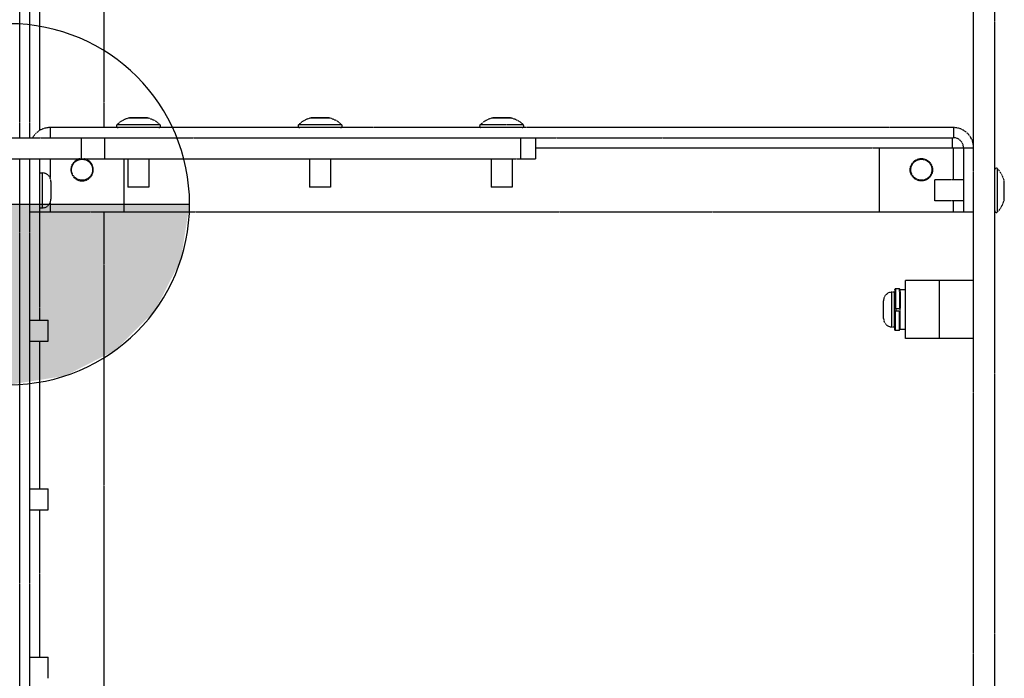
# Model space of a CAD drawing. Extents: x -1826 to 1975, y -1592 to 1329.
# Drawn here: x -729 to -432, y 243 to 441 of the extents above; entities that cross this region are included whole.
import ezdxf

# ---------------------------------------------------------------- set-up
doc = ezdxf.new("R2010")
doc.units = 0
doc.header["$LTSCALE"] = 0.605
doc.header["$MEASUREMENT"] = 0
doc.linetypes.add('CENTER', pattern=[0.6, 0.375, -0.075, 0.075, -0.075])
doc.linetypes.add('PHANTOM', pattern=[0.8, 0.45, -0.05, 0.1, -0.05, 0.1, -0.05])
doc.layers.get('0').update_dxf_attribs({"linetype": 'CONTINUOUS'})
doc.layers.add('DEFAULT_1', color=7, linetype='CENTER')
doc.layers.add('DEFAULT_3', color=7, linetype='PHANTOM')

# ---------------------------------------------------------------- blocks, each defined once
blk = doc.blocks.new('CG_BL1', base_point=(3.27311, 5.7362))
at = {"color": 7}
for p, q in [((3.27311, 5.88829), (3.27311, 5.7362)), ((3.12102, 5.7362), (3.27311, 5.7362)), ((3.27311, 5.7362), (3.42521, 5.7362)), ((3.27311, 5.7362), (3.27311, 5.5841)), ((3.27311, 5.73519), (3.27412, 5.7362))]:
    blk.add_line(p, q, dxfattribs=at)
for start, end in [(90, 180), (0, 90), (180, 270), (270, 0)]:
    blk.add_arc((3.27311, 5.7362), 0.15209, start, end, dxfattribs=at)
for points in [[(3.12846, 5.7832), (3.27311, 5.88829), (3.12102, 5.7362)], [(3.27311, 5.88829), (3.27311, 5.7362), (3.12102, 5.7362)], [(3.15007, 5.82559), (3.27311, 5.88829), (3.12846, 5.7832)], [(3.18372, 5.85924), (3.27311, 5.88829), (3.15007, 5.82559)], [(3.22611, 5.88084), (3.27311, 5.88829), (3.18372, 5.85924)], [(3.41776, 5.6892), (3.27311, 5.5841), (3.42521, 5.7362)], [(3.27311, 5.5841), (3.27311, 5.7362), (3.42521, 5.7362)], [(3.39616, 5.6468), (3.27311, 5.5841), (3.41776, 5.6892)], [(3.36251, 5.61315), (3.27311, 5.5841), (3.39616, 5.6468)], [(3.32011, 5.59155), (3.27311, 5.5841), (3.36251, 5.61315)]]:
    blk.add_solid(points, dxfattribs=at)

msp = doc.modelspace()

# ---------------------------------------------------------------- linework, layer by layer
at = {"layer": 'DEFAULT_1', "color": 7}
msp.add_line((-732.2, 385.84), (-724.05, 385.84), dxfattribs=at)
at = {"layer": 'DEFAULT_3', "color": 7}
for p, q in [((-441.37, 184.93), (-441.37, 760.48)), ((-729.01, 405.89), (-729.01, 735.08)), ((-725.96, 405.89), (-725.96, 735.08)), ((-703.61, 710.68), (-703.61, 408.94)), ((-435.02, 184.68), (-435.02, 586.99)), ((-722.91, 408.11), (-722.91, 446.15)), ((-686.7, 409.79), (-699.7, 409.79)), ((-690.14, 411.76), (-696.27, 411.76)), ((-690.67, 411.84), (-695.73, 411.84)), ((-631.93, 409.79), (-644.93, 409.79)), ((-635.36, 411.76), (-641.49, 411.76)), ((-635.9, 411.84), (-640.96, 411.84)), ((-577.17, 409.79), (-590.16, 409.79)), ((-580.6, 411.76), (-586.73, 411.76)), ((-581.14, 411.84), (-586.2, 411.84)), ((-719.85, 408.94), (-719.85, 405.89)), ((-447.48, 408.94), (-719.85, 408.94)), ((-447.48, 408.94), (-447.48, 405.89)), ((-1016.92, 405.89), (-447.48, 405.89)), ((-710.36, 399.54), (-710.36, 405.89)), ((-703.38, 399.54), (-703.38, 405.89)), ((-578.05, 405.89), (-578.05, 399.54)), ((-573.45, 405.89), (-573.45, 399.54)), ((-447.73, 402.84), (-447.73, 405.89)), ((-573.45, 402.84), (-441.38, 402.84)), ((-469.83, 402.84), (-469.83, 383.54)), ((-447.48, 393.2), (-447.48, 402.84)), ((-444.43, 402.84), (-444.43, 383.54)), ((-890.95, 399.54), (-573.45, 399.54)), ((-729.01, 79.48), (-729.01, 399.54)), ((-725.96, 79.48), (-725.96, 399.54)), ((-722.9, 383.54), (-722.9, 399.54)), ((-719.85, 399.54), (-719.85, 393.79)), ((-697.5, 383.54), (-697.5, 399.54)), ((-696.38, 399.54), (-696.38, 390.94)), ((-690.03, 399.54), (-690.03, 390.94)), ((-641.6, 399.54), (-641.6, 390.94)), ((-635.25, 399.54), (-635.25, 390.94)), ((-586.84, 399.54), (-586.84, 390.94)), ((-580.49, 399.54), (-580.49, 390.94)), ((-722.9, 395.26), (-722.11, 395.26)), ((-722.11, 384.76), (-722.11, 395.26)), ((-434.16, 383.53), (-434.16, 396.52)), ((-719.6, 392.67), (-719.6, 387.35)), ((-444.43, 393.2), (-453.02, 393.2)), ((-453.02, 386.85), (-453.02, 393.2)), ((-432.19, 386.96), (-432.19, 393.09)), ((-432.12, 387.49), (-432.12, 392.55)), ((-690.03, 390.94), (-696.38, 390.94)), ((-635.25, 390.94), (-641.6, 390.94)), ((-580.49, 390.94), (-586.84, 390.94)), ((-719.85, 386.24), (-719.85, 383.54)), ((-444.43, 386.85), (-453.02, 386.85)), ((-447.48, 383.54), (-447.48, 386.85)), ((-725.95, 383.54), (-441.38, 383.54)), ((-722.91, 350.9), (-722.91, 383.54)), ((-722.9, 384.76), (-722.11, 384.76)), ((-703.61, 383.54), (-703.61, 100.73)), ((-441.37, 362.81), (-461.94, 362.81)), ((-461.94, 345.36), (-461.94, 362.81)), ((-451.66, 345.36), (-451.66, 362.81)), ((-465.21, 359.33), (-466, 359.33)), ((-466, 348.83), (-466, 359.33)), ((-465.14, 360.07), (-465.21, 357.7)), ((-465.21, 348.83), (-465.21, 359.33)), ((-465.13, 360.08), (-465.14, 360.07)), ((-465.13, 360.07), (-465.14, 360.06)), ((-465.13, 360.09), (-465.13, 360.08)), ((-465.13, 360.09), (-465.13, 360.09)), ((-465.13, 360.08), (-465.13, 360.08)), ((-465.13, 360.08), (-465.13, 360.08)), ((-465.13, 360.08), (-465.13, 360.08)), ((-465.13, 360.06), (-465.13, 360.04)), ((-465.13, 360.04), (-465.13, 360)), ((-465.13, 360), (-465.13, 359.92)), ((-465.13, 359.92), (-465.13, 359.67)), ((-465.13, 359.67), (-465.12, 359.29)), ((-465.12, 359.29), (-465.12, 359.1)), ((-463.78, 360.29), (-464.92, 360.29)), ((-464.92, 360.27), (-464.92, 360.25)), ((-464.92, 360.25), (-464.91, 360.21)), ((-464.91, 360.21), (-464.91, 360.12)), ((-464.91, 360.12), (-464.91, 359.86)), ((-464.91, 359.37), (-464.91, 359.21)), ((-463.78, 360.27), (-463.78, 360.25)), ((-463.78, 360.25), (-463.78, 360.21)), ((-463.78, 360.21), (-463.78, 360.11)), ((-463.78, 360.11), (-463.78, 359.86)), ((-463.78, 359.86), (-463.78, 359.54)), ((-463.78, 359.54), (-463.77, 359.3)), ((-463.77, 359.3), (-463.77, 359.15)), ((-463.57, 360.09), (-463.57, 360.09)), ((-463.57, 360.09), (-463.57, 360.09)), ((-463.57, 360.09), (-463.57, 360.09)), ((-463.57, 360.08), (-463.57, 360.09)), ((-463.57, 360.08), (-463.57, 360.08)), ((-463.57, 360.08), (-463.57, 360.08)), ((-463.57, 360.08), (-463.57, 360.08)), ((-463.57, 360.07), (-463.57, 360.08)), ((-463.57, 360.06), (-463.57, 360.07)), ((-463.57, 360.06), (-463.57, 360.06)), ((-463.57, 360.06), (-463.57, 360.02)), ((-463.57, 360.05), (-463.57, 360.03)), ((-463.57, 360.02), (-463.56, 359.97)), ((-463.56, 359.87), (-463.57, 360.02)), ((-463.56, 359.82), (-463.56, 359.88)), ((-463.56, 359.8), (-463.56, 359.83)), ((-463.56, 359.65), (-463.56, 359.8)), ((-463.56, 359.61), (-463.56, 359.65)), ((-463.56, 359.58), (-463.56, 359.62)), ((-463.56, 359.47), (-463.56, 359.58)), ((-463.56, 359.5), (-463.56, 359.52)), ((-463.56, 359.43), (-463.56, 359.47)), ((-463.56, 359.39), (-463.56, 359.43)), ((-463.56, 359.39), (-463.56, 359.12)), ((-461.94, 360.08), (-463.54, 360.08)), ((-463.54, 354.46), (-463.54, 360.08)), ((-468.51, 351.42), (-468.51, 356.75)), ((-465.12, 359.1), (-465.12, 358.94)), ((-465.12, 358.94), (-465.12, 358.83)), ((-465.12, 358.83), (-465.12, 358.72)), ((-465.12, 358.54), (-465.12, 358.42)), ((-465.12, 357.84), (-465.12, 357.63)), ((-465.12, 357.63), (-465.12, 357.32)), ((-465.12, 357.32), (-465.11, 356.89)), ((-465.11, 356.89), (-465.11, 356.64)), ((-465.11, 356.64), (-465.11, 356.48)), ((-465.11, 356.48), (-465.11, 356.17)), ((-464.91, 359.21), (-464.91, 359.1)), ((-464.91, 359.1), (-464.91, 358.99)), ((-464.91, 358.99), (-464.91, 358.87)), ((-464.9, 358.69), (-464.9, 358.57)), ((-464.9, 357.89), (-464.9, 357.74)), ((-464.9, 356.31), (-464.9, 356.15)), ((-463.77, 359.15), (-463.77, 359.03)), ((-463.77, 358.86), (-463.77, 358.74)), ((-463.77, 357.95), (-463.77, 357.8)), ((-463.77, 357.8), (-463.76, 356.39)), ((-463.56, 359.13), (-463.56, 358.97)), ((-463.56, 358.98), (-463.56, 358.86)), ((-463.56, 358.87), (-463.56, 358.75)), ((-463.56, 358.77), (-463.56, 358.64)), ((-463.56, 358.64), (-463.55, 358.15)), ((-463.55, 358.15), (-463.55, 356.16)), ((-463.54, 357.08), (-463.55, 357.08)), ((-465.21, 354.42), (-463.54, 354.42)), ((-465.21, 353.75), (-463.64, 353.75)), ((-465.21, 353.75), (-465.21, 353.41)), ((-465.11, 356.17), (-465.11, 355.93)), ((-465.11, 354.76), (-465.11, 354.42)), ((-465, 353.75), (-465, 353.52)), ((-465, 353.52), (-465, 353.3)), ((-464.9, 355.91), (-464.9, 355.74)), ((-464.89, 355.48), (-464.89, 354.98)), ((-464.71, 353.75), (-464.71, 354.42)), ((-463.86, 353.75), (-463.86, 353.53)), ((-463.86, 353.53), (-463.86, 353.31)), ((-463.86, 353.31), (-463.86, 352.92)), ((-463.76, 355.91), (-463.76, 355.74)), ((-463.76, 355.48), (-463.76, 355.09)), ((-463.65, 353.75), (-463.64, 352.16)), ((-463.64, 353.75), (-463.64, 352.1)), ((-463.55, 356.21), (-463.55, 355.77)), ((-463.55, 355.78), (-463.55, 355.69)), ((-463.55, 355.7), (-463.55, 355.53)), ((-463.55, 355.55), (-463.54, 354.75)), ((-463.54, 354.74), (-463.54, 354.78)), ((-463.54, 354.75), (-463.54, 354.42)), ((-463.54, 348.08), (-463.54, 354.42)), ((-725.96, 350.9), (-720.43, 350.9)), ((-720.43, 344.55), (-720.43, 350.9)), ((-465.21, 353.01), (-465.21, 352.43)), ((-465.21, 352.12), (-465.21, 351.06)), ((-465.21, 351.06), (-465.21, 350.82)), ((-465.21, 350.82), (-465.2, 350.67)), ((-465.2, 350.67), (-465.2, 350.45)), ((-465.2, 350.45), (-465.2, 350.31)), ((-465, 353.3), (-465, 352.89)), ((-463.86, 351.84), (-463.85, 350.59)), ((-463.64, 352.16), (-463.64, 349.89)), ((-463.64, 351.79), (-463.64, 352.1)), ((-463.64, 350.82), (-463.64, 351.79)), ((-463.54, 351.08), (-463.64, 351.08)), ((-463.64, 350.71), (-463.64, 350.82)), ((-463.64, 350.45), (-463.64, 350.55)), ((-463.61, 350.34), (-463.6, 351.08)), ((-463.61, 349.94), (-463.61, 350.35)), ((-465.21, 348.83), (-466, 348.83)), ((-465.21, 350.02), (-465.19, 348.23)), ((-465.2, 349.55), (-465.2, 349.43)), ((-465.2, 349.43), (-465.2, 349.32)), ((-465.2, 349.32), (-465.2, 349.21)), ((-465.2, 349.21), (-465.2, 349.06)), ((-465.2, 349.06), (-465.19, 348.52)), ((-465.19, 348.52), (-465.19, 348.25)), ((-465.19, 348.23), (-465.19, 348.2)), ((-465.19, 348.2), (-465.19, 348.15)), ((-465.19, 348.15), (-465.19, 348.13)), ((-465.19, 348.13), (-465.19, 348.11)), ((-465.19, 348.11), (-465.19, 348.1)), ((-465.19, 348.11), (-465.19, 348.11)), ((-465.19, 348.1), (-465.19, 348.09)), ((-465.19, 348.09), (-465.19, 348.08)), ((-465.19, 348.09), (-465.19, 348.09)), ((-465.19, 348.09), (-465.19, 348.09)), ((-465.19, 348.08), (-465.19, 348.07)), ((-465.19, 348.08), (-465.19, 348.08)), ((-465.19, 348.08), (-465.19, 348.08)), ((-465.19, 348.08), (-465.19, 348.08)), ((-464.99, 349.58), (-464.98, 349.46)), ((-464.98, 349.27), (-464.98, 349.16)), ((-464.98, 349.16), (-464.98, 349.05)), ((-464.98, 349.05), (-464.98, 348.89)), ((-464.98, 348.89), (-464.98, 348.74)), ((-464.98, 348.74), (-464.98, 348.2)), ((-464.98, 348.2), (-464.98, 348)), ((-464.98, 348), (-464.97, 347.94)), ((-464.97, 347.94), (-464.97, 347.92)), ((-464.97, 347.92), (-464.97, 347.9)), ((-464.97, 347.87), (-463.84, 347.87)), ((-463.85, 349.43), (-463.85, 349.3)), ((-463.85, 349.13), (-463.85, 348.97)), ((-463.85, 348.97), (-463.85, 348.86)), ((-463.85, 348.86), (-463.85, 348.67)), ((-463.85, 348.67), (-463.84, 348.1)), ((-463.84, 348.1), (-463.84, 348.06)), ((-463.84, 348.06), (-463.84, 347.96)), ((-463.84, 347.96), (-463.84, 347.92)), ((-463.84, 347.92), (-463.84, 347.9)), ((-463.64, 349.99), (-463.64, 350.04)), ((-463.64, 349.89), (-463.64, 349.76)), ((-463.63, 349.89), (-463.63, 349.9)), ((-463.63, 349.89), (-463.63, 349.89)), ((-463.63, 349.41), (-463.63, 349.3)), ((-463.63, 349.3), (-463.63, 349.14)), ((-463.63, 349.14), (-463.63, 348.99)), ((-463.63, 348.99), (-463.63, 348.36)), ((-463.63, 348.36), (-463.63, 348.21)), ((-463.63, 348.21), (-463.62, 348.17)), ((-463.62, 348.46), (-463.61, 348.98)), ((-463.62, 348.55), (-463.62, 348.57)), ((-463.62, 348.49), (-463.62, 348.51)), ((-463.62, 348.43), (-463.62, 348.47)), ((-463.62, 348.31), (-463.62, 348.44)), ((-463.62, 348.37), (-463.62, 348.38)), ((-463.62, 348.17), (-463.62, 348.33)), ((-463.62, 348.17), (-463.62, 348.14)), ((-463.62, 348.14), (-463.62, 348.17)), ((-463.62, 348.12), (-463.62, 348.15)), ((-463.62, 348.14), (-463.62, 348.12)), ((-463.62, 348.11), (-463.62, 348.13)), ((-463.62, 348.1), (-463.62, 348.11)), ((-463.62, 348.1), (-463.62, 348.1)), ((-463.62, 348.09), (-463.62, 348.1)), ((-463.62, 348.09), (-463.62, 348.09)), ((-463.62, 348.09), (-463.62, 348.09)), ((-463.62, 348.08), (-463.62, 348.09)), ((-463.62, 348.08), (-463.62, 348.08)), ((-463.62, 348.08), (-463.62, 348.08)), ((-463.62, 348.08), (-463.62, 348.08)), ((-463.61, 349.81), (-463.61, 349.94)), ((-463.61, 349.75), (-463.61, 349.82)), ((-463.61, 349.63), (-463.61, 349.75)), ((-463.61, 349.51), (-463.61, 349.64)), ((-463.61, 349.34), (-463.61, 349.51)), ((-463.61, 349.34), (-463.61, 349.36)), ((-463.61, 349.28), (-463.61, 349.34)), ((-463.61, 349.18), (-463.61, 349.29)), ((-463.61, 349.03), (-463.61, 349.18)), ((-463.61, 349.11), (-463.61, 349.14)), ((-463.61, 349.02), (-463.61, 349.03)), ((-463.61, 348.98), (-463.61, 349.03)), ((-463.61, 348.92), (-463.61, 348.95)), ((-463.61, 348.66), (-463.61, 348.68)), ((-463.61, 348.63), (-463.61, 348.65)), ((-461.94, 348.08), (-463.54, 348.08)), ((-725.96, 344.55), (-720.43, 344.55)), ((-722.91, 300.1), (-722.91, 344.55)), ((-441.37, 345.36), (-461.94, 345.36)), ((-725.96, 300.1), (-720.43, 300.1)), ((-720.43, 293.75), (-720.43, 300.1)), ((-725.96, 293.75), (-720.43, 293.75)), ((-722.91, 249.3), (-722.91, 293.75)), ((-725.96, 249.3), (-720.43, 249.3)), ((-720.43, 242.95), (-720.43, 249.3))]:
    msp.add_line(p, q, dxfattribs=at)
for points in [[(-464.92, 360.29), (-464.93, 360.29), (-464.94, 360.29), (-464.95, 360.29), (-464.97, 360.29), (-464.98, 360.29), (-464.99, 360.28), (-465, 360.28), (-465.01, 360.27), (-465.02, 360.27), (-465.03, 360.26), (-465.04, 360.26), (-465.05, 360.25), (-465.06, 360.24), (-465.06, 360.24), (-465.07, 360.23), (-465.08, 360.22), (-465.09, 360.21), (-465.09, 360.21), (-465.1, 360.2), (-465.1, 360.19), (-465.11, 360.18), (-465.11, 360.18), (-465.11, 360.17), (-465.12, 360.16), (-465.12, 360.15), (-465.12, 360.15), (-465.12, 360.14), (-465.13, 360.13), (-465.13, 360.13), (-465.13, 360.12), (-465.13, 360.12), (-465.13, 360.12), (-465.13, 360.11), (-465.13, 360.11), (-465.13, 360.11), (-465.13, 360.1), (-465.13, 360.1), (-465.13, 360.1), (-465.13, 360.1), (-465.13, 360.1), (-465.13, 360.1), (-465.13, 360.09), (-465.13, 360.09), (-465.13, 360.09), (-465.13, 360.09)], [(-465.13, 360.07), (-465.13, 360.08), (-465.13, 360.08), (-465.13, 360.08), (-465.13, 360.09), (-465.13, 360.08), (-465.13, 360.08), (-465.13, 360.08), (-465.13, 360.07), (-465.13, 360.07), (-465.13, 360.06)], [(-464.92, 360.29), (-464.92, 360.29), (-464.92, 360.29), (-464.92, 360.29), (-464.92, 360.28), (-464.92, 360.28), (-464.92, 360.27)], [(-464.91, 359.86), (-464.91, 359.41), (-464.91, 359.37)], [(-463.78, 360.29), (-463.78, 360.29), (-463.78, 360.29), (-463.78, 360.29), (-463.78, 360.29), (-463.78, 360.28), (-463.78, 360.28), (-463.78, 360.27)], [(-463.57, 360.09), (-463.57, 360.09), (-463.57, 360.1), (-463.57, 360.1), (-463.57, 360.1), (-463.57, 360.1), (-463.57, 360.1), (-463.57, 360.11), (-463.57, 360.11), (-463.57, 360.11), (-463.57, 360.11), (-463.57, 360.12), (-463.57, 360.12), (-463.57, 360.12), (-463.57, 360.13), (-463.58, 360.13), (-463.58, 360.14), (-463.58, 360.15), (-463.58, 360.15), (-463.58, 360.16), (-463.59, 360.17), (-463.59, 360.18), (-463.6, 360.19), (-463.6, 360.19), (-463.61, 360.2), (-463.61, 360.21), (-463.62, 360.22), (-463.63, 360.23), (-463.63, 360.23), (-463.64, 360.24), (-463.65, 360.25), (-463.66, 360.25), (-463.67, 360.26), (-463.68, 360.27), (-463.69, 360.27), (-463.7, 360.28), (-463.71, 360.28), (-463.72, 360.29), (-463.73, 360.29), (-463.75, 360.29), (-463.76, 360.29), (-463.77, 360.29), (-463.78, 360.29)], [(-463.57, 360.04), (-463.57, 360.05), (-463.57, 360.06), (-463.57, 360.06), (-463.57, 360.07), (-463.57, 360.07), (-463.57, 360.07), (-463.57, 360.07), (-463.57, 360.07), (-463.57, 360.07), (-463.57, 360.07), (-463.57, 360.06), (-463.57, 360.05), (-463.57, 360.05)], [(-465.12, 358.72), (-465.12, 358.6), (-465.12, 358.54)], [(-465.12, 358.42), (-465.12, 358.3), (-465.12, 358.23)], [(-465.12, 358.23), (-465.12, 358.11), (-465.12, 358.04)], [(-465.12, 358.04), (-465.12, 357.91), (-465.12, 357.84)], [(-464.91, 358.87), (-464.91, 358.75), (-464.9, 358.69)], [(-464.9, 358.57), (-464.9, 358.44), (-464.9, 358.37)], [(-464.9, 358.37), (-464.9, 358.24), (-464.9, 358.17)], [(-464.9, 358.17), (-464.9, 358.03), (-464.9, 357.96), (-464.9, 357.89)], [(-464.9, 357.74), (-464.9, 356.39), (-464.9, 356.31)], [(-463.77, 359.03), (-463.77, 358.92), (-463.77, 358.86)], [(-463.77, 358.74), (-463.77, 358.61), (-463.77, 358.55)], [(-463.77, 358.55), (-463.77, 358.42), (-463.77, 358.36)], [(-463.77, 358.36), (-463.77, 358.22), (-463.77, 358.16)], [(-463.77, 358.16), (-463.77, 358.02), (-463.77, 357.95)], [(-463.76, 356.39), (-463.76, 356.23), (-463.76, 356.15)], [(-465.21, 353.41), (-465.21, 353.2), (-465.21, 353.01)], [(-465.11, 355.93), (-465.11, 355.78), (-465.11, 355.7)], [(-465.11, 355.7), (-465.11, 355.36), (-465.11, 355.27), (-465.11, 355.17), (-465.11, 355.07), (-465.11, 354.76)], [(-464.9, 356.15), (-464.9, 355.99), (-464.9, 355.91)], [(-464.9, 355.74), (-464.89, 355.57), (-464.89, 355.48)], [(-464.89, 354.98), (-464.89, 354.88), (-464.89, 354.42)], [(-463.76, 356.15), (-463.76, 355.99), (-463.76, 355.91)], [(-463.76, 355.74), (-463.76, 355.57), (-463.76, 355.48)], [(-463.76, 355.09), (-463.76, 354.98), (-463.76, 354.87), (-463.76, 354.42)], [(-465.21, 352.43), (-465.21, 352.35), (-465.21, 352.12)], [(-465, 352.89), (-465, 352.8), (-465, 352.63)], [(-465, 352.63), (-464.99, 352.54), (-464.99, 352.38)], [(-464.99, 352.38), (-464.99, 352.3), (-464.99, 352.14)], [(-464.99, 352.14), (-464.99, 352.06), (-464.99, 351.98), (-464.99, 350.63)], [(-464.99, 350.63), (-464.99, 350.55), (-464.99, 350.48), (-464.99, 350.4), (-464.99, 350.25)], [(-463.86, 352.92), (-463.86, 352.83), (-463.86, 352.65)], [(-463.86, 352.65), (-463.86, 352.57), (-463.86, 352.4)], [(-463.86, 352.4), (-463.86, 352.32), (-463.86, 352.16)], [(-463.86, 352.16), (-463.86, 352.08), (-463.86, 352), (-463.86, 351.84)], [(-463.85, 350.59), (-463.85, 350.51), (-463.85, 350.44), (-463.85, 350.29)], [(-463.64, 350.55), (-463.64, 350.65), (-463.64, 350.71)], [(-463.64, 350.32), (-463.64, 350.41), (-463.64, 350.45)], [(-465.2, 350.31), (-465.2, 350.24), (-465.2, 350.11)], [(-465.2, 350.11), (-465.2, 350.05), (-465.2, 349.92)], [(-465.2, 349.92), (-465.2, 349.85), (-465.2, 349.73)], [(-465.2, 349.73), (-465.2, 349.67), (-465.2, 349.55)], [(-465.19, 348.07), (-465.19, 348.07), (-465.19, 348.07), (-465.19, 348.07), (-465.19, 348.07), (-465.19, 348.07), (-465.19, 348.06), (-465.19, 348.06), (-465.19, 348.06), (-465.19, 348.06), (-465.19, 348.05), (-465.18, 348.05), (-465.18, 348.05), (-465.18, 348.04), (-465.18, 348.04), (-465.18, 348.03), (-465.18, 348.03), (-465.18, 348.02), (-465.17, 348.01), (-465.17, 348.01), (-465.17, 348), (-465.16, 347.99), (-465.16, 347.98), (-465.15, 347.97), (-465.15, 347.96), (-465.14, 347.96), (-465.14, 347.95), (-465.13, 347.94), (-465.12, 347.93), (-465.11, 347.92), (-465.1, 347.92), (-465.09, 347.91), (-465.08, 347.9), (-465.07, 347.9), (-465.06, 347.89), (-465.05, 347.89), (-465.04, 347.88), (-465.03, 347.88), (-465.01, 347.88), (-465, 347.88), (-464.99, 347.87), (-464.97, 347.87)], [(-464.99, 350.25), (-464.99, 350.18), (-464.99, 350.04)], [(-464.99, 350.04), (-464.99, 349.98), (-464.99, 349.91), (-464.99, 349.78)], [(-464.99, 349.78), (-464.99, 349.71), (-464.99, 349.58)], [(-464.98, 349.46), (-464.98, 349.39), (-464.98, 349.27)], [(-464.97, 347.9), (-464.97, 347.89), (-464.97, 347.88), (-464.97, 347.88), (-464.97, 347.88), (-464.97, 347.87), (-464.97, 347.87)], [(-463.85, 350.29), (-463.85, 350.22), (-463.85, 350.15), (-463.85, 350.01)], [(-463.85, 350.01), (-463.85, 349.94), (-463.85, 349.81)], [(-463.85, 349.81), (-463.85, 349.75), (-463.85, 349.62)], [(-463.85, 349.62), (-463.85, 349.55), (-463.85, 349.43)], [(-463.85, 349.3), (-463.85, 349.25), (-463.85, 349.13)], [(-463.84, 347.87), (-463.83, 347.87), (-463.82, 347.87), (-463.81, 347.88), (-463.8, 347.88), (-463.78, 347.88), (-463.77, 347.88), (-463.76, 347.89), (-463.75, 347.89), (-463.74, 347.9), (-463.73, 347.9), (-463.72, 347.91), (-463.71, 347.91), (-463.7, 347.92), (-463.7, 347.93), (-463.69, 347.93), (-463.68, 347.94), (-463.67, 347.95), (-463.67, 347.96), (-463.66, 347.96), (-463.66, 347.97), (-463.65, 347.98), (-463.65, 347.99), (-463.64, 347.99), (-463.64, 348), (-463.64, 348.01), (-463.63, 348.02), (-463.63, 348.02), (-463.63, 348.03), (-463.63, 348.04), (-463.63, 348.04), (-463.63, 348.05), (-463.63, 348.05), (-463.62, 348.05), (-463.62, 348.06), (-463.62, 348.06), (-463.62, 348.06), (-463.62, 348.06), (-463.62, 348.07), (-463.62, 348.07), (-463.62, 348.07), (-463.62, 348.07), (-463.62, 348.07), (-463.62, 348.07), (-463.62, 348.08)], [(-463.84, 347.9), (-463.84, 347.89), (-463.84, 347.89), (-463.84, 347.88), (-463.84, 347.88), (-463.84, 347.87), (-463.84, 347.87), (-463.84, 347.87)], [(-463.64, 350.21), (-463.64, 350.28), (-463.64, 350.32)], [(-463.64, 350.12), (-463.64, 350.18), (-463.64, 350.21)], [(-463.64, 350.04), (-463.64, 350.09), (-463.64, 350.12)], [(-463.63, 349.94), (-463.64, 349.97), (-463.64, 349.99)], [(-463.64, 349.76), (-463.63, 349.7), (-463.63, 349.58)], [(-463.63, 349.9), (-463.63, 349.92), (-463.63, 349.94)], [(-463.63, 349.58), (-463.63, 349.52), (-463.63, 349.41)], [(-463.62, 348.12), (-463.62, 348.11), (-463.62, 348.1), (-463.62, 348.1), (-463.62, 348.09), (-463.62, 348.09), (-463.62, 348.09), (-463.62, 348.09), (-463.62, 348.09), (-463.62, 348.1), (-463.62, 348.1), (-463.62, 348.11), (-463.62, 348.11), (-463.62, 348.12)], [(-463.61, 349.16), (-463.61, 349.18), (-463.61, 349.19)]]:
    msp.add_lwpolyline(points, dxfattribs=at)
for centre, radius in [((-710.21, 396.24), 3.17), ((-457.13, 396.24), 3.38), ((-457.13, 396.24), 3.17)]:
    msp.add_circle(centre, radius, dxfattribs=at)
for centre, radius, start, end in [((-699.35, 409.44), 0.5, 134.1466, 270), ((-694.13, 404.05), 8, 105.5029, 134.1466), ((-695.73, 409.84), 2, 90, 105.5029), ((-690.67, 409.84), 2, 74.4971, 90), ((-692.28, 404.05), 8, 45.8534, 74.4971), ((-687.05, 409.44), 0.5, 270, 45.8534), ((-644.58, 409.44), 0.5, 134.1466, 270), ((-639.35, 404.05), 8, 105.5029, 134.1466), ((-640.96, 409.84), 2, 90, 105.5029), ((-635.9, 409.84), 2, 74.4971, 90), ((-637.5, 404.05), 8, 45.8534, 74.4971), ((-632.28, 409.44), 0.5, 270, 45.8534), ((-589.82, 409.44), 0.5, 134.1466, 270), ((-584.59, 404.05), 8, 105.5029, 134.1466), ((-586.2, 409.84), 2, 90, 105.5029), ((-581.14, 409.84), 2, 74.4971, 90), ((-582.74, 404.05), 8, 45.8534, 74.4971), ((-577.52, 409.44), 0.5, 270, 45.8534), ((-719.85, 402.84), 6.1, 90, 150), ((-447.48, 402.84), 6.1, 0, 90), ((-447.48, 402.84), 3.05, 0, 90), ((-710.2, 396.24), 3.38, 102.0221, 77.877), ((-722.19, 392.67), 2.59, 0, 88.3006), ((-434.52, 396.17), 0.5, 44.1466, 180), ((-439.9, 390.95), 8, 15.5029, 44.1466), ((-434.12, 392.55), 2, 0, 15.5029), ((-722.19, 387.35), 2.59, 271.6994, 0), ((-439.9, 389.1), 8, 315.8534, 344.4971), ((-434.12, 387.49), 2, 344.4971, 0), ((-434.52, 383.87), 0.5, 180, 315.8534), ((-465.93, 356.75), 2.59, 91.6994, 180), ((-465.93, 351.42), 2.59, 180, 268.3006)]:
    msp.add_arc(centre, radius, start, end, dxfattribs=at)

# ---------------------------------------------------------------- block references
at = {"color": 7, "xscale": 357.7464788732008, "yscale": 357.7464788732008, "zscale": 357.7464788732008}
msp.add_blockref('CG_BL1', (-732.2, 385.84), dxfattribs=at)

doc.saveas('drawing.dxf')
